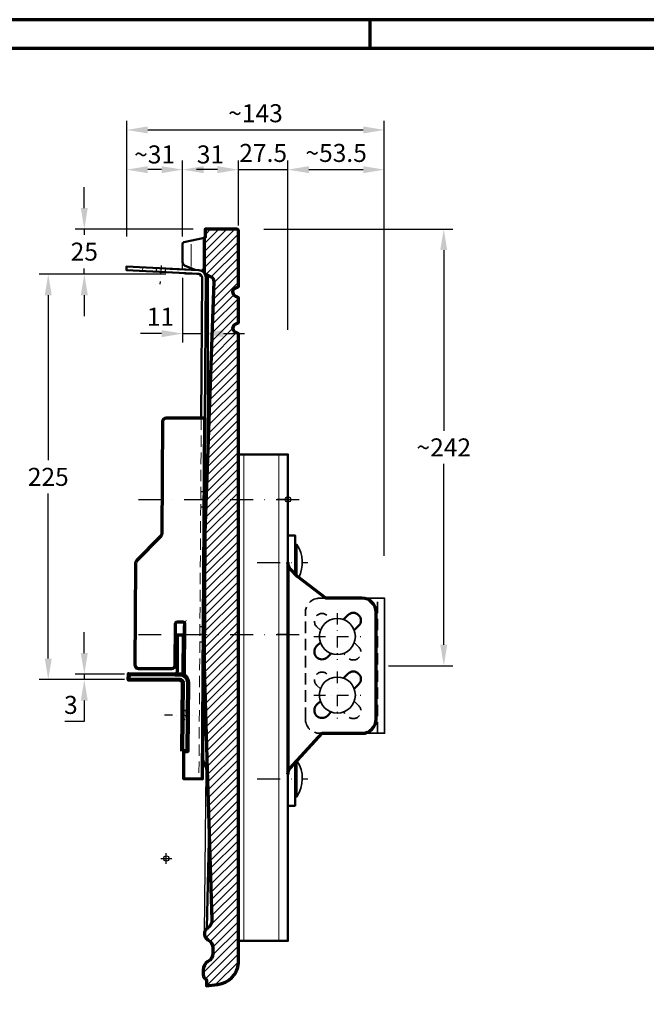
# Model space of a CAD drawing. Units: millimetres. Extents: x -488 to 1375, y -48 to 972.
# Drawn here: x 545 to 893, y 408 to 955 of the extents above; entities that cross this region are included whole.
import ezdxf
from ezdxf.enums import TextEntityAlignment as Align

# ---------------------------------------------------------------- set-up
doc = ezdxf.new("R2010")
doc.units = ezdxf.units.MM
doc.set_wipeout_variables(frame=1)
doc.header["$PDMODE"] = 34
doc.header["$PDSIZE"] = 3
for name, pattern in [('GETRENNT2', [0.625, 0.25, -0.125, 0, -0.125, 0, -0.125]), ('STRICHPUNKT', [25.4, 12.7, -6.35, 0, -6.35]), ('VERDECKT', [9.524999999999999, 6.35, -3.175])]:
    doc.linetypes.add(name, pattern=pattern)
for name, color, linetype in [('_abdecken', 255, 'GETRENNT2'), ('CREATON_Mittellinie', 2, 'STRICHPUNKT'), ('Mittellinie', 2, 'STRICHPUNKT')]:
    doc.layers.add(name, color=color, linetype=linetype)
doc.layers.add('Basispunkt', color=191, linetype='Continuous', plot=False)
doc.layers.add('hilfslinie', color=6, linetype='Continuous', plot=False)
for name, color, linetype, lineweight in [('BEMASSUNG', 160, 'Continuous', 25), ('CREATON_Linie 0.20 (rot)', 10, 'Continuous', 20), ('CREATON_Linie 0.25', 2, 'Continuous', 25), ('CREATON_Linie 0.25 - Funktion', 2, 'Continuous', 35), ('CREATON_Linie 0.35', 3, 'Continuous', 35), ('CREATON_Linie 0.35 - Funktion', 3, 'Continuous', 35), ('CREATON_Linie 0.50', 7, 'Continuous', 50), ('CREATON_Linie 0.50 - Funktion', 7, 'Continuous', 50), ('CREATON_Linie 0.70', 4, 'Continuous', 70), ('CREATON_Linie 0.70 - Funktion', 4, 'Continuous', 70), ('CREATON_Linie 1.00 - Funktion', 31, 'Continuous', 90), ('CREATON_Linie Schrägen', 171, 'Continuous', 20), ('CREATON_PAPIER', 4, 'Continuous', 70), ('CREATON_PAPIER-Dateiname', 251, 'Continuous', 70), ('CREATON_Schraffur 0.25', 1, 'Continuous', 30), ('CREATON_Schraube', 143, 'Continuous', 35)]:
    doc.layers.add(name, color=color, linetype=linetype, lineweight=lineweight)
doc.styles.add('ARIAL', font='arial.ttf')
doc.dimstyles.new('CREATON M1-1', dxfattribs={"dimscale": 3.33333, "dimtxt": 3, "dimasz": 3.5, "dimexe": 1.5, "dimexo": 0.625, "dimgap": 1.25, "dimtad": 1, "dimtih": 1, "dimtoh": 1, "dimdec": 1, "dimdsep": 46, "dimtxsty": 'ARIAL', "dimcen": 2.5, "dimclrd": 256, "dimclre": 256, "dimclrt": 256, "dimadec": 0, "dimazin": 0, "dimtfac": 1, "dimtdec": 1, "dimtmove": 0, "dimatfit": 3, "dimfxl": 1.25, "dimtvp": 1, "dimtolj": 1, "dimtzin": 0, "dimlwd": -1, "dimlwe": -1, "dimarcsym": 0})

# ---------------------------------------------------------------- blocks, each defined once
blk = doc.blocks.new('CREATON_DIN-A3')
blk.add_lwpolyline([(13.00000000000002, 292), (13, 5), (415, 5), (415, 292)], close=True)
at = {"layer": 'CREATON_PAPIER', "color": 2}
blk.add_line((230, 292), (230, 297), dxfattribs=at)
blk.add_lwpolyline([(0, 0), (420, 0), (420, 297), (1.819345455539301e-14, 297)], close=True, dxfattribs=at)
blk = doc.blocks.new('CREATON_DIN-A3 _PRODZ - BDS')
at = {"xscale": 0.9642857142857143, "yscale": 0.9642857142857143, "zscale": 0.9642857142857143}
blk.add_blockref('CREATON_DIN-A3', (0, 0), dxfattribs=at)
at = {"layer": 'CREATON_PAPIER', "color": 7, "style": 'ARIAL'}
for tag, p in [('MAßSTAB', (300.8122207974225, 34.35967567334455)), ('PRODUKT-ZEILE1', (357.0277605399565, 16.85225008114139)), ('DATUM', (300.812220797422, 14.49895844328648)), ('PRODUKT-ZEILE2', (357.0277605399565, 12.50146228869289))]:
    blk.add_attdef(tag, text='', height=2.75, dxfattribs=at).set_placement(p, align=Align.MIDDLE_CENTER)
at = {"layer": 'CREATON_PAPIER-Dateiname', "style": 'ARIAL'}
blk.add_attdef('DATEINAME', (11.95048673936435, 32.53955229369603), '', height=2, rotation=90, dxfattribs=at)
blk = doc.blocks.new('*D37')
at = {"layer": 'BEMASSUNG', "transparency": 16777216}
for p, q in [((580.7064338068593, 850.0849779357927), (580.7064338068593, 861.7516329357927)), ((641.0533241009706, 838.4183229357927), (575.7064388068593, 838.4183229357927)), ((580.7064338068593, 838.4183229357927), (580.7064338068593, 835.1907102072788)), ((580.7064338068593, 813.4183229357909), (580.7064338068593, 816.6459356643048)), ((625.910359318514, 813.4183229357909), (575.7064388068593, 813.4183229357909)), ((580.7064338068593, 801.7516679357909), (580.7064338068593, 790.0850129357909))]:
    blk.add_line(p, q, dxfattribs=at)
for points in [[(578.7619913068593, 850.0849779357927), (582.6508763068593, 850.0849779357927), (580.7064338068593, 838.4183229357927)], [(578.7619913068593, 801.7516679357909), (582.6508763068593, 801.7516679357909), (580.7064338068593, 813.4183229357909)]]:
    blk.add_solid(points, dxfattribs=at)
at = {"layer": 'Defpoints', "color": 0, "transparency": 16777216}
for p in [(643.1366553509706, 838.4183229357927), (580.7064338068593, 813.4183229357909), (627.993690568514, 813.4183229357909)]:
    blk.add_point(p, dxfattribs=at)
at = {"layer": 'BEMASSUNG', "transparency": 16777216, "insert": (580.7064338068594, 825.9183229357915), "char_height": 9.99999, "attachment_point": 5, "style": 'ARIAL'}
blk.add_mtext('\\A1;25', dxfattribs=at)
blk = doc.blocks.new('*D38')
at = {"layer": 'BEMASSUNG', "transparency": 16777216}
for p, q in [((604.2293491863747, 834.2696165020462), (604.2293491863747, 898.4430748996728)), ((747.2148371832122, 657.1763940413294), (747.2148371832122, 898.4430748996728)), ((615.8960041863747, 893.4430798996727), (735.5481821832122, 893.4430798996727))]:
    blk.add_line(p, q, dxfattribs=at)
for points in [[(615.8960041863747, 895.3875223996728), (615.8960041863747, 891.4986373996727), (604.2293491863747, 893.4430798996727)], [(735.5481821832122, 895.3875223996728), (735.5481821832122, 891.4986373996727), (747.2148371832122, 893.4430798996727)]]:
    blk.add_solid(points, dxfattribs=at)
at = {"layer": 'Defpoints', "color": 0, "transparency": 16777216}
for p in [(747.2148371832122, 893.4430798996727), (604.2293491863747, 832.1862852520462), (747.2148371832122, 655.0930627913294)]:
    blk.add_point(p, dxfattribs=at)
at = {"layer": 'BEMASSUNG', "transparency": 16777216, "insert": (675.7220931847935, 902.7188778089496), "char_height": 9.99999, "attachment_point": 5, "style": 'ARIAL'}
blk.add_mtext('\\A1;~143', dxfattribs=at)
blk = doc.blocks.new('*D39')
at = {"layer": 'BEMASSUNG', "transparency": 16777216}
for p, q in [((693.7311898316759, 782.585055369953), (693.7311898316759, 876.4183179357923)), ((747.2148371832122, 657.1763940413294), (747.2148371832122, 876.4183179357923)), ((705.3978448316759, 871.4183229357923), (735.5481821832122, 871.4183229357923))]:
    blk.add_line(p, q, dxfattribs=at)
for points in [[(705.3978448316759, 873.3627654357923), (705.3978448316759, 869.4738804357922), (693.7311898316759, 871.4183229357923)], [(735.5481821832122, 873.3627654357923), (735.5481821832122, 869.4738804357922), (747.2148371832122, 871.4183229357923)]]:
    blk.add_solid(points, dxfattribs=at)
at = {"layer": 'Defpoints', "color": 0, "transparency": 16777216}
for p in [(747.2148371832122, 871.4183229357923), (693.7311898316759, 780.501724119953), (747.2148371832122, 655.0930627913294)]:
    blk.add_point(p, dxfattribs=at)
at = {"layer": 'BEMASSUNG', "transparency": 16777216, "insert": (720.4730135074441, 880.6941208450692), "char_height": 9.99999, "attachment_point": 5, "style": 'ARIAL'}
blk.add_mtext('\\A1;~53.5', dxfattribs=at)
blk = doc.blocks.new('*D40')
at = {"layer": 'BEMASSUNG', "transparency": 16777216}
for p, q in [((635.2293491863747, 838.211257832255), (635.2293491863747, 876.4183179357923)), ((666.2293491863747, 840.5016541857923), (666.2293491863747, 876.4183179357923)), ((654.5626941863748, 871.4183229357923), (646.8960041863747, 871.4183229357923))]:
    blk.add_line(p, q, dxfattribs=at)
for points in [[(646.8960041863747, 873.3627654357923), (646.8960041863747, 869.4738804357922), (635.2293491863747, 871.4183229357923)], [(654.5626941863748, 873.3627654357923), (654.5626941863748, 869.4738804357922), (666.2293491863747, 871.4183229357923)]]:
    blk.add_solid(points, dxfattribs=at)
at = {"layer": 'Defpoints', "color": 0, "transparency": 16777216}
for p in [(635.2293491863747, 871.4183229357923), (635.2293491863747, 836.127926582255), (666.2293491863747, 838.4183229357923)]:
    blk.add_point(p, dxfattribs=at)
at = {"layer": 'BEMASSUNG', "transparency": 16777216, "insert": (650.7293491863747, 879.8607883450692), "char_height": 9.99999, "attachment_point": 5, "style": 'ARIAL'}
blk.add_mtext('\\A1;31', dxfattribs=at)
blk = doc.blocks.new('*D41')
at = {"layer": 'BEMASSUNG', "transparency": 16777216}
for p, q in [((604.2293491863747, 834.2696165020462), (604.2293491863747, 876.4183179357923)), ((635.2293491863747, 834.2696165020462), (635.2293491863747, 876.4183179357923)), ((623.5626941863748, 871.4183229357923), (615.8960041863747, 871.4183229357923))]:
    blk.add_line(p, q, dxfattribs=at)
for points in [[(615.8960041863747, 873.3627654357923), (615.8960041863747, 869.4738804357922), (604.2293491863747, 871.4183229357923)], [(623.5626941863748, 873.3627654357923), (623.5626941863748, 869.4738804357922), (635.2293491863747, 871.4183229357923)]]:
    blk.add_solid(points, dxfattribs=at)
at = {"layer": 'Defpoints', "color": 0, "transparency": 16777216}
for p in [(604.2293491863747, 871.4183229357923), (604.2293491863747, 832.1862852520462), (635.2293491863747, 832.1862852520462)]:
    blk.add_point(p, dxfattribs=at)
at = {"layer": 'BEMASSUNG', "transparency": 16777216, "insert": (619.7293491863747, 879.8607883450692), "char_height": 9.99999, "attachment_point": 5, "style": 'ARIAL'}
blk.add_mtext('\\A1;~31', dxfattribs=at)
blk = doc.blocks.new('*D25')
at = {"layer": 'BEMASSUNG', "transparency": 16777216}
for p, q in [((680.2731912454286, 838.4183229357927), (785.2148321832145, 838.4183229357928)), ((780.2148371832145, 826.7516679357929), (780.2148371832146, 726.4430657805894)), ((780.2148371832146, 607.7602209719074), (780.2148371832146, 708.0688231271106)), ((749.4870381354363, 596.0935659719073), (785.2148321832146, 596.0935659719074))]:
    blk.add_line(p, q, dxfattribs=at)
for points in [[(778.2703946832145, 826.7516679357929), (782.1592796832145, 826.7516679357929), (780.2148371832145, 838.4183229357928)], [(778.2703946832146, 607.7602209719074), (782.1592796832147, 607.7602209719074), (780.2148371832146, 596.0935659719074)]]:
    blk.add_solid(points, dxfattribs=at)
at = {"layer": 'Defpoints', "color": 0, "transparency": 16777216}
for p in [(678.1898599954286, 838.4183229357927), (780.2148371832145, 838.4183229357928), (747.4037068854362, 596.0935659719073)]:
    blk.add_point(p, dxfattribs=at)
at = {"layer": 'BEMASSUNG', "transparency": 16777216, "insert": (780.2148371832145, 717.2559444538497), "char_height": 9.99999, "attachment_point": 5, "style": 'ARIAL'}
blk.add_mtext('\\A1;~242', dxfattribs=at)
blk = doc.blocks.new('*D22')
at = {"layer": 'BEMASSUNG', "transparency": 16777216}
for p, q in [((625.910359318514, 813.4183229357909), (555.7064388068638, 813.4183229357909)), ((560.7064338068639, 801.7516679357909), (560.706433806864, 710.1907102072777)), ((560.706433806864, 600.0849779357907), (560.706433806864, 691.6459356643037)), ((603.0748383012134, 588.4183229357907), (555.706438806864, 588.4183229357907))]:
    blk.add_line(p, q, dxfattribs=at)
for points in [[(558.7619913068638, 801.7516679357909), (562.6508763068639, 801.7516679357909), (560.7064338068639, 813.4183229357909)], [(558.7619913068639, 600.0849779357907), (562.650876306864, 600.0849779357907), (560.706433806864, 588.4183229357907)]]:
    blk.add_solid(points, dxfattribs=at)
at = {"layer": 'Defpoints', "color": 0, "transparency": 16777216}
for p in [(627.993690568514, 813.4183229357909), (560.706433806864, 588.4183229357907), (605.1581695512134, 588.4183229357907)]:
    blk.add_point(p, dxfattribs=at)
at = {"layer": 'BEMASSUNG', "transparency": 16777216, "insert": (560.706433806864, 700.9183229357905), "char_height": 9.99999, "attachment_point": 5, "style": 'ARIAL'}
blk.add_mtext('\\A1;225', dxfattribs=at)
blk = doc.blocks.new('*D23')
at = {"layer": 'BEMASSUNG', "transparency": 16777216}
for p, q in [((635.2293489369448, 811.338558328065), (635.2293489369448, 775.421894578065)), ((623.5626939369448, 780.421889578065), (611.8960389369448, 780.421889578065)), ((635.2293489369448, 780.421889578065), (646.2293491863749, 780.421889578065)), ((657.8960041863749, 780.421889578065), (669.5626591863748, 780.421889578065))]:
    blk.add_line(p, q, dxfattribs=at)
for points in [[(623.5626939369448, 782.366332078065), (623.5626939369448, 778.477447078065), (635.2293489369448, 780.421889578065)], [(657.8960041863749, 782.366332078065), (657.8960041863749, 778.477447078065), (646.2293491863749, 780.421889578065)]]:
    blk.add_solid(points, dxfattribs=at)
at = {"layer": 'Defpoints', "color": 0, "transparency": 16777216}
for p in [(635.2293489369448, 813.421889578065), (646.2293491863749, 813.4183229357923), (646.2293491863749, 780.421889578065)]:
    blk.add_point(p, dxfattribs=at)
at = {"layer": 'BEMASSUNG', "transparency": 16777216, "insert": (622.9792115484139, 789.7989844891572), "char_height": 9.99999, "attachment_point": 5, "style": 'ARIAL'}
blk.add_mtext('\\A1;11', dxfattribs=at)
blk = doc.blocks.new('*D79')
at = {"layer": 'BEMASSUNG', "transparency": 16777216}
for p, q in [((666.2293491814842, 840.5017241199531), (666.2293491814842, 876.4183878699531)), ((693.7311898316759, 782.585055369953), (693.7311898316759, 876.4183878699531)), ((654.5626941814842, 871.4183928699531), (642.8960391814842, 871.4183928699531)), ((666.2293491814842, 871.4183928699531), (693.7311898316759, 871.4183928699531)), ((705.3978448316759, 871.4183928699531), (717.0644998316759, 871.4183928699531))]:
    blk.add_line(p, q, dxfattribs=at)
for points in [[(654.5626941814842, 873.3628353699531), (654.5626941814842, 869.4739503699531), (666.2293491814842, 871.4183928699531)], [(705.3978448316759, 873.3628353699531), (705.3978448316759, 869.4739503699531), (693.7311898316759, 871.4183928699531)]]:
    blk.add_solid(points, dxfattribs=at)
at = {"layer": 'Defpoints', "color": 0, "transparency": 16777216}
for p in [(693.7311898316759, 871.4183928699531), (666.2293491814842, 838.4183928699531), (693.7311898316759, 780.501724119953)]:
    blk.add_point(p, dxfattribs=at)
at = {"layer": 'BEMASSUNG', "transparency": 16777216, "insert": (679.98026950658, 880.6907801414401), "char_height": 9.99999, "attachment_point": 5, "style": 'ARIAL'}
blk.add_mtext('\\A1;27.5', dxfattribs=at)
blk = doc.blocks.new('*D82')
at = {"layer": 'BEMASSUNG', "transparency": 16777216}
for p, q in [((580.7064338068637, 603.0849779357907), (580.7064338068637, 614.7516329357907)), ((603.0748383012132, 591.4183229357907), (575.7064388068637, 591.4183229357907)), ((580.7064338068637, 591.4183229357907), (580.7064338068637, 588.4183229357907)), ((603.0748383012132, 588.4183229357907), (575.7064388068637, 588.4183229357907)), ((580.7064338068637, 576.7516679357907), (580.7064338068637, 565.0850129357907)), ((580.7064338068637, 565.0850129357907), (569.9913467502471, 565.0850129357907))]:
    blk.add_line(p, q, dxfattribs=at)
for points in [[(578.7619913068637, 603.0849779357907), (582.6508763068638, 603.0849779357907), (580.7064338068637, 591.4183229357907)], [(578.7619913068637, 576.7516679357907), (582.6508763068638, 576.7516679357907), (580.7064338068637, 588.4183229357907)]]:
    blk.add_solid(points, dxfattribs=at)
at = {"layer": 'Defpoints', "color": 0, "transparency": 16777216}
for p in [(605.1581695512132, 591.4183229357907), (580.7064338068637, 588.4183229357907), (605.1581695512132, 588.4183229357907)]:
    blk.add_point(p, dxfattribs=at)
at = {"layer": 'BEMASSUNG', "transparency": 16777216, "insert": (573.2655590285555, 574.3608108450674), "char_height": 9.99999, "attachment_point": 5, "style": 'ARIAL'}
blk.add_mtext('\\A1;3', dxfattribs=at)
blk = doc.blocks.new('*U20')
at = {"layer": 'CREATON_Schraffur 0.25'}
h = blk.add_hatch(dxfattribs=at)
h.set_pattern_fill('ANSI31', color=256)
h.set_pattern_definition([(45, (1, 0), (-2.245064030267288, 2.245064030267288), [])])
edge = h.paths.add_edge_path()
edge.add_arc((19.50029746595692, -33.24333092150432), 0.5000000000000568, 8.142219984545677e-12, 84.76921756920594)
edge.add_arc((19.8012712109165, -29.95575591459026), 2.801323162194312, 180.9049669103427, 264.76921756920734, ccw=False)
edge.add_arc((19.80127121091634, -30.04424408541039), 2.801323162194156, 95.23078243078959, 179.0950330896532, ccw=False)
edge.add_arc((19.50029746595699, -26.75666907849654), 0.4999999999999833, 275.2307824307862, 359.9999999999992)
edge.add_line((20.00029746595697, -26.75666907849654), (20.00029746595697, -13.24333092150403))
edge.add_arc((19.50029746595693, -13.24333092150409), 0.5000000000000462, 7.327997986091267e-12, 84.76921756920707)
edge.add_arc((19.80156033285564, -9.955168259543814), 2.801934738343744, 181.2547592122591, 264.7644255755316, ccw=False)
edge.add_line((17.00029746595697, -10.01652482783163), (17.00029746595697, -9.983475172168369))
edge.add_arc((19.74240536968502, -9.989650326267515), 2.742114856860663, 94.10984356631701, 179.8709716458852, ccw=False)
edge.add_arc((19.50029746595698, -6.756669078496301), 0.4999999999999922, 275.2307824307874, 359.9999999999983)
edge.add_line((20.00029746595697, -6.756669078496316), (20.00006992927178, 24.00006993416194))
edge.add_arc((19.00006993171717, 23.99999999999955), 1.000000000000004, 0.004006932352198337, 90)
edge.add_line((19.00006993171717, 24.99999999999955), (1.5, 24.99999999999955))
edge.add_line((1.500000000000002, 24.99999999999955), (1.500000000000002, 20.41920729292633))
edge.add_arc((1.300000000000002, 20.41920729292634), 0.2, 272.37990621487444, 359.99999999999795, ccw=False)
edge.add_line((1.308305051215486, 20.21937980201403), (1.191694948784518, 20.21453335737067))
edge.add_arc((1.199999999999973, 20.01470586645839), 0.1999999999999723, 92.37990621486641, 180.0000000000051)
edge.add_line((1.000000000000002, 20.01470586645837), (1.000000000000002, 0.6473028722776917))
edge.add_arc((1.499999999999698, 0.6473028722782088), 0.4999999999996962, 180.0000000000592, 244.9894405538117)
edge.add_line((1.288607357768685, 0.1941879301164136), (4.799598264089697, -1.443801850130512))
edge.add_arc((3.319151626508325, -4.053069516214983), 2.999999999999982, -2.0557004945159747, 60.430284576116776, ccw=False)
edge.add_line((6.317220907438811, -4.160682650826175), (1.393973434703527, -143.5365795967932))
edge.add_line((1.393973434703527, -143.5365795967932), (1.000000000000115, -217.4999999999982))
edge.add_line((1.000000000000115, -217.4999999999982), (2.72035358547271, -275.0000000000006))
edge.add_line((2.72035358547271, -275.0000000000006), (5.320966409717473, -358.479035664592))
edge.add_arc((-0.09162133492474123, -358.5181361826538), 5.412728973813837, -53.50129830840751, 0.4138973440909126, ccw=False)
edge.add_arc((5.357833786503631, -366.72679452861), 4.455685823089537, 120.0311310182965, 150.0155655091501)
edge.add_arc((5.222375462359853, -366.1440386796962), 4.070647904653631, 156.1792633735399, 199.4574667658088)
edge.add_arc((5.688840809883549, -365.3652878811141), 4.804880323906416, 206.3772810902314, 237.7413359099705)
edge.add_arc((0.7388781519301819, -373.8984923331513), 5.06663092412828, -6.821210263296962e-13, 61.913447517335385, ccw=False)
edge.add_line((5.805509076058458, -373.8984923331514), (5.805509076058458, -377.0084306242856))
edge.add_arc((0.7445400113698373, -377.0118739244019), 5.060970236036852, -61.93119463030018, 0.03898196793920761, ccw=False)
edge.add_arc((6.028164818517224, -386.191049557605), 5.53533493155085, 121.6223786192176, 181.1646630695882)
edge.add_line((0.4939734347036635, -386.3035596983514), (0.4939734347034361, -388.9258394897233))
edge.add_arc((3.062109809562462, -388.8818588026859), 2.568512943457038, 180.9811244706813, 240.0809408748752)
edge.add_arc((1.036361594424637, -392.0707140669706), 1.217032770013509, 5.492219430578984, 52.27697275906269, ccw=False)
edge.add_line((2.247807216132403, -391.9542311543532), (2.247807216132403, -395.0247569638823))
edge.add_line((2.247807216132403, -395.0247569638823), (8.46659244928833, -394.1459443408204))
edge.add_arc((7.24930657794765, -381.4234206926519), 12.78062568385334, 275.4653995047504, 356.0779228132387)
edge.add_line((20, -382.2976118202682), (20.00029746595697, -33.24333092150425))
blk.add_lwpolyline([(20.00029746595697, -33.24333092150425, 0.3877199249471176), (19.54588127132416, -32.74541314045177), (19.54588127132416, -32.74541314045177, -0.383184592161765), (17.00029746595697, -30.00000000000023), (17.00029746595697, -30.00000000000023, -0.3831845921617592), (19.54588127132416, -27.25458685954902), (19.54588127132416, -27.25458685954902, 0.3877199249471945), (20.00029746595697, -26.75666907849654), (20.00029746595697, -13.24333092150403, 0.3877199249471288), (19.54588127132416, -12.74541314045155), (19.54588127132416, -12.74541314045155, -0.3814113051509063), (17.00029746595697, -10.01652482783163), (17.00029746595697, -9.983475172168369, -0.3927069687782108), (19.54588127132416, -7.254586859548795), (19.54588127132416, -7.254586859548795, 0.3877199249471855), (20.00029746595697, -6.756669078496316), (20.00006992927178, 24.00006993416194, 0.4141930792794842), (19.00006993171717, 24.99999999999955), (1.500000000000002, 24.99999999999955), (1.500000000000002, 20.41920729292633, -0.4020992703326884), (1.308305051215486, 20.21937980201403), (1.191694948784518, 20.21453335737067, 0.4020992703327698), (1.000000000000002, 20.01470586645837), (1.000000000000002, 0.6473028722776917, 0.2914234316603585), (1.288607357768685, 0.1941879301164136), (4.799598264089697, -1.443801850130512, -0.2796094871789958), (6.317220907438811, -4.160682650826175), (1.393973434703527, -143.5365795967932), (1.000000000000115, -217.4999999999982), (2.72035358547271, -275.0000000000006), (5.320966409717473, -358.479035664592, -0.239687437406546), (3.127894602438007, -362.8692684574797, 0.1315834036897446), (1.498491578116615, -364.5000000000009, 0.1911138689761458), (1.38420620326008, -367.500000000001, 0.1377122884301045), (3.12427246297, -369.4285210913879, -0.2769178850385754), (5.805509076058458, -373.8984923331514), (5.805509076058458, -377.0084306242856, -0.2771844118881472), (3.125886122007502, -381.4775889210628, 0.2658097839227626), (0.4939734347036635, -386.3035596983514), (0.4939734347034361, -388.9258394897233, 0.2637438020865507), (1.780996990673772, -391.1080682910282, -0.2070206661694514), (2.247807216132403, -391.9542311543532), (2.247807216132403, -395.0247569638823), (8.46659244928833, -394.1459443408204), (8.46659244928833, -394.1459443408204, 0.3669998815357078), (20, -382.2976118202682)], format="xyb", close=True)
at = {"layer": 'Basispunkt'}
for p in [(0, 0), (-19.99999999999994, -324.3070465981268)]:
    blk.add_point(p, dxfattribs=at)
at = {"layer": 'CREATON_Linie 0.20 (rot)'}
blk.add_line((-6.156592116234831, 4.198201515253004), (-6.156592116234831, 16.59443702292219), dxfattribs=at)
at = {"layer": 'CREATON_Linie 0.25'}
for points in [[(-2.220446049250313e-16, -5.186961971048731e-13), (-9.372297736939801, -5.164757510556228e-13, -0.3600241244897142), (-11, 1.964675503881547), (-11, 6.641876825350892)], [(1.154678087224172, -365.9890792399227), (2.054678087224262, -275.5516398466211, 0.1997117892253966), (0.5793217138367497, -272.0052491031497), (-9.319714901290011, -261.1730473745494, -0.1997117892253948), (-10.49999999999988, -258.3359347797722), (-10.49999999999966, -195.7206577931115, -0.3078517198547901), (-7.969622929969203, -192.0004147306614), (-0.7406481505503264, -188.7496889520048, 0.3046342369770766), (1.168003232130674, -185.9595645477286)]]:
    blk.add_lwpolyline(points, format="xyb", dxfattribs=at)
at = {"layer": 'CREATON_Linie 0.35'}
for points in [[(1.395286428068518, -47.26845618528536), (0.4101241819637378, -45.35234796305622, -0.09821089148387911), (4.545253062815391e-13, -43.77876738119221), (0, 0, 0.2733422469224495), (-0.7404997228597815, 1.038978425647477)], [(1.395286428068518, -143.5000000000003), (1.395286428068518, -38.89039629440185, -0.03177237538219284), (1.97934826888684, -28.43978020325289), (2.992575897212989, -19.83044556472987)], [(1.000000000000115, -217.4999999999982), (0.7224346140109235, -269.609313788478, 0.0967585040940768), (0.8654528601938425, -270.3627481868036), (2.72035358547271, -275.0000000000006)]]:
    blk.add_lwpolyline(points, format="xyb", dxfattribs=at)
at = {"layer": 'CREATON_Linie 0.50'}
blk.add_line((3.69908971483032, -306.4171903972662), (2.558889213651016, -362.7888925569289), dxfattribs=at)
for points in [[(1.288607357768685, 0.1941879301164136), (-9.845570596303334, 4.829747975689884, -0.2913785543077193), (-11, 6.641876825350892), (-11, 16.68463106625404, -0.3560125308644673), (-10.20132638581924, 17.66415528054017), (1.113739538919164, 20.19514736072756)], [(2.992575897212989, -99.00000000000034), (2.997539576127226, -1.246550619910295, 0.2248173112646337), (2.628115674512289, -0.4307356290507869)]]:
    blk.add_lwpolyline(points, format="xyb", dxfattribs=at)
blk.add_arc((1.303140628241296, -362.7816783581439), 1.255769307804034, 330.7217418694814, 359.6708428737468, dxfattribs=at)
at = {"layer": 'CREATON_Linie Schrägen'}
blk.add_line((1.671127920866072, -273.6311214443482), (2.72035358547271, -275.0000000000006), dxfattribs=at)
blk = doc.blocks.new('CREATON_DS-KAP_Befestigungslasche Solar - SA')
at = {"layer": 'CREATON_Linie 0.20 (rot)'}
blk.add_line((1.566204401264032, -33.14860972593056), (3.563463470773287, -33.04393781344468), dxfattribs=at)
at = {"layer": 'CREATON_Linie 0.25', "linetype": 'VERDECKT', "ltscale": 0.2}
blk.add_line((3.214724551158953, -25.552486302203), (1.217465481649243, -25.65715821468891), dxfattribs=at)
blk.add_wipeout([(0.9847063548608901, -20.655649542753224), (2.9819116124256198, -20.550980450431894), (2.1167402931226036, -1.964558923287541), (0.8978104668822766, 0.7732022912570073), (-1.88082301495362, 1.895843089902428), (-280, 1.895843089902428), (-280, -0.10415691009751527), (-1.3808230149536485, -0.10415691009751527), (0.00849372596414355, -0.6654773094203392), (0.11795863908423598, -2.0343579166925565)]).dxf.layer = '_abdecken'
blk.add_line((2.981911612425621, -20.55098045043199), (0.9846525429163657, -20.6556523629179), dxfattribs=at)
at = {"layer": 'CREATON_Linie 0.50 - Funktion'}
blk.add_lwpolyline([(-80, 1.895843089902304), (-1.880823014953648, 1.895843089902307, -0.4040262258351606), (2.116740293122576, -1.964558923287662), (3.981932084274605, -42.03435791669271), (1.98467301476535, -42.13902982917859), (0.1179586390842369, -2.034357916692649, 0.4040262258350977), (-1.880823014953648, -0.1041569100976929), (-80, -0.1041569100976965)], format="xyb", dxfattribs=at)
at = {"layer": 'hilfslinie', "linetype": 'VERDECKT', "ltscale": 0.1}
for p, q in [((-129.2680679157254, 1.895843089902307), (-129.2680679157254, -0.1041569100976929)), ((-120.7680679157254, 1.895843089902307), (-120.7680679157254, -0.1041569100976929))]:
    blk.add_line(p, q, dxfattribs=at)
at = {"layer": 'hilfslinie'}
blk.add_line((-125.0180679157254, 1.895843089902307), (-125.0180679157254, -0.1041569100976787), dxfattribs=at)
at = {"layer": 'Mittellinie', "ltscale": 0.35}
blk.add_line((4.699316153408973, -22.97068683677578), (-5.747883418289574, -23.51820136605529), dxfattribs=at)
blk.add_wipeout([(-280, -0.10415691009771422), (-280, -8.604156910097686), (-194.01806791572537, -8.604156910097686), (-182.21646065088703, -0.10415691009771422)]).dxf.layer = '_abdecken'
blk.add_lwpolyline([(-193.0180679157254, -12.60415691009769), (-193.0180679157254, -9.604156910097693, 0.414213562373095), (-194.0180679157254, -8.604156910097693), (-280, -8.604156910097691), (-280, 1.895843089902307), (-80, 1.895843089902304), (-80, -19.60415691009771, -0.414213562373095), (-82, -21.60415691009771), (-143.87547685316, -21.6041569100977, 0.1945115304391448), (-145.9605431437024, -22.44719178195037), (-159.2163330640072, -35.26112203824504, -0.1945115304391416), (-161.3013993545497, -36.10415691009771), (-217.0180679157254, -36.10415691009771, -0.414213562373095), (-219.0180679157254, -34.10415691009771), (-219.0180679157254, -15.60415691009769, -0.414213562373095), (-217.0180679157254, -13.60415691009769), (-194.0180679157254, -13.60415691009769, 0.414213562373095)], format="xyb", close=True)
at = {"layer": 'CREATON_Linie Schrägen', "linetype": 'VERDECKT'}
blk.add_line((-80, -0.1041569100976965), (-280, -0.1041569100976929), dxfattribs=at)
at = {"layer": 'hilfslinie', "linetype": 'VERDECKT', "ltscale": 0.1}
for p, q in [((-204.2680679157254, 1.895843089902307), (-204.2680679157254, -0.1041569100976929)), ((-195.7680679157254, 1.895843089902307), (-195.7680679157254, -0.1041569100976929))]:
    blk.add_line(p, q, dxfattribs=at)
at = {"layer": 'hilfslinie'}
blk.add_line((-200.0180679157254, 1.895843089902307), (-200.0180679157259, -0.1041569100976787), dxfattribs=at)
blk = doc.blocks.new('CREATON_DS-KAP_Sicherungsbügel Solar - SA')
blk.add_wipeout([(-11.25, 0), (-11.25, -3), (-14.25, -3), (-15.310660171779823, -3.4393398282201773), (-15.75, -4.5), (-15.75, -42.5), (-18.75, -42.5), (-18.75, -4.5), (-18.163989505057383, -2.2794851600809665), (-17.431980515339465, -1.3180194846605389), (-15.641978803917453, -0.22070157508914434), (-14.25, 0)]).dxf.layer = '_abdecken'
at = {"layer": 'CREATON_Linie 0.25 - Funktion', "linetype": 'VERDECKT', "ltscale": 0.25}
blk.add_line((-17.75, -20.00000000000001), (-17.75, -25.00000000000001), dxfattribs=at)
at = {"layer": 'CREATON_Linie 0.25 - Funktion', "linetype": 'VERDECKT', "ltscale": 0.2}
blk.add_lwpolyline([(-15.75, -25.00000000000001), (-17.75, -25.00000000000001), (-18.75, -26.00000000000001), (-18.75, -19.00000000000001), (-17.75, -20.00000000000001), (-15.75, -20.00000000000001)], close=True, dxfattribs=at)
at = {"layer": 'CREATON_Linie 0.70 - Funktion'}
blk.add_lwpolyline([(-11.25, 0, -0.414213562373107), (-12.75, 1.5), (-12.74999999999909, 22), (-15.74999999999818, 22), (-15.75000000000091, 1.500000000000909, 0.09463627850882424), (-15.43328157298129, -0.1583592135457366)], format="xyb", dxfattribs=at)
at = {"layer": 'CREATON_Linie 1.00 - Funktion'}
blk.add_lwpolyline([(-15.75, -42.5), (-18.75, -42.5), (-18.75, -4.5, -0.4142135623730953), (-14.25, 0), (14.25, 0), (14.25, -3), (-14.25, -3, 0.4142135623730953), (-15.75, -4.5)], format="xyb", close=True, dxfattribs=at)
at = {"layer": 'CREATON_Mittellinie', "ltscale": 0.35}
blk.add_line((-5.75, -22.50000000000001), (-23.75, -22.50000000000001), dxfattribs=at)
blk = doc.blocks.new('*U88')
at = {"layer": 'Basispunkt'}
blk.add_point((0, 0), dxfattribs=at)
at = {"layer": 'CREATON_Linie 0.20 (rot)'}
for p, q in [((-24.5, -245), (-24.50000000000227, 25)), ((-5, -245), (-5.000000000002274, 25))]:
    blk.add_line(p, q, dxfattribs=at)
at = {"layer": 'CREATON_Linie 0.20 (rot)', "color": 8, "linetype": 'VERDECKT'}
blk.add_lwpolyline([(-27.5, -245), (-27.5, 25)], dxfattribs=at)
at = {"layer": 'CREATON_Linie 0.25 - Funktion', "linetype": 'VERDECKT'}
blk.add_lwpolyline([(19, -129.8), (17.67427767000046, -129.8, -0.414213562373095), (9.674277670000457, -121.8), (9.674277670000457, -62.8, -0.414213562373095), (17.67427767000046, -54.8), (21, -54.8)], format="xyb", dxfattribs=at)
blk.add_lwpolyline([(49.67427767000046, -129.8), (49.67427767000046, -54.8)], dxfattribs=at)
at = {"layer": 'CREATON_Linie 0.25 - Funktion', "linetype": 'VERDECKT', "flags": 128}
for points in [[(18.0049343254209, -72.64106429550617), (15.91907384995763, -70.55520382004289, -0.9999999999999999), (21.92948149004328, -64.54479617995723), (24.01534196550656, -66.63065665542051)], [(36.81670907999866, -79.43202376991262), (39.25359762911369, -81.86891231902764, -0.9999999999999999), (33.24318998902803, -87.8793199591133), (30.80630143991299, -85.44243140999826)], [(18.00493432542089, -105.1679762300874), (15.92068004088677, -103.0837219455533, -0.9999999999999999), (21.93108768097242, -97.07331430546759), (24.01534196550656, -99.15756859000173)], [(36.81670907999865, -111.9589357044938), (39.25520382004283, -114.397430444538, -0.9999999999999999), (33.24479617995717, -120.4078380846237), (30.80630143991299, -117.9693433445795)]]:
    blk.add_lwpolyline(points, format="xyb", dxfattribs=at)
at = {"layer": 'CREATON_Linie 0.35 - Funktion'}
for points in [[(41.00000000000001, -54.8), (53.67427767000046, -54.8), (53.67427767000046, -129.8), (53.67427767000046, -129.8), (41.00000000000001, -129.8)], [(53.67427767000046, -54.8), (53.67427767000046, -54.8)]]:
    blk.add_lwpolyline(points, dxfattribs=at)
at = {"layer": 'CREATON_Linie 0.50 - Funktion'}
blk.add_lwpolyline([(-27.5, 25), (-27.5, -245), (0, -245), (0, 25)], close=True, dxfattribs=at)
for points in [[(5.307572530359369, -42.81305562848882, -0.1871333419722651), (4, -39.44170880838216), (4, -20), (0, -20), (0, -35.06075642742979)], [(36.81670907999866, -72.64106429550615), (39.25520382004283, -70.20256955546199, 0.9999999999999999), (33.24479617995717, -64.19216191537633), (30.80630143991299, -66.63065665542051)], [(18.0049343254209, -79.43202376991262), (15.92068004088677, -81.51627805444674, 0.9999999999999999), (21.93108768097242, -87.5266856945324), (24.01534196550656, -85.44243140999826)], [(36.81670907999865, -105.1679762300874), (39.25359762911369, -102.7310876809724, 0.9999999999999999), (33.24318998902803, -96.72068004088669), (30.80630143991299, -99.15756859000173)], [(18.00493432542089, -111.9589357044938), (15.91907384995763, -114.0447961799571, 0.9999999999999999), (21.92948149004328, -120.0552038200428), (24.01534196550656, -117.9693433445795)], [(0, -152.4799238394922), (0, -170), (4, -170), (4, -148.0922629420738, -0.1650312149851572), (5.032410263931054, -145.0495286969843, -0.1650312149851572)]]:
    blk.add_lwpolyline(points, format="xyb", dxfattribs=at)
at = {"layer": 'CREATON_Linie 0.70 - Funktion'}
blk.add_lwpolyline([(0, -152.4799238394922, -0.1877845219939738), (1.316067515149113, -149.0992964647199), (5.032410263931054, -145.0495286969843, -0.02206937042592143), (5.316067515149102, -144.7116355673014), (19, -129.8), (41.00000000000001, -129.8, 0.4142135623730951), (49.00000000000001, -121.8), (49.00000000000001, -62.8, 0.4142135623730951), (41.00000000000001, -54.8), (21, -54.8), (5.30757253035937, -42.81305562848882), (1.307572530359376, -38.43210324753646, -0.1871333419722657), (0, -35.06075642742979)], format="xyb", close=True, dxfattribs=at)
at = {"layer": 'CREATON_Mittellinie'}
for p, q in [((-83, 0), (10.48994481142836, 0)), ((-17, -35.02367585387628), (10.9899448114279, -35.02367585387628)), ((-83, -75), (10.48994481142836, -75)), ((-17, -155.0000000000001), (10.9899448114279, -155.0000000000001))]:
    blk.add_line(p, q, dxfattribs=at)
at = {"layer": 'CREATON_Mittellinie', "ltscale": 0.5}
for p, q in [((27.41082170270978, -63.03654403270939), (27.41082170270978, -89.03654403270939)), ((14.41082170270978, -76.03654403270939), (40.41082170270978, -76.03654403270939)), ((27.41082170270977, -95.56345596729061), (27.41082170270977, -121.5634559672906)), ((14.41082170270977, -108.5634559672906), (40.41082170270978, -108.5634559672906))]:
    blk.add_line(p, q, dxfattribs=at)
at = {"layer": 'CREATON_Schraube', "ltscale": 0.5}
blk.add_line((3.999999999999999, -165.0000000000001), (4.000000000000003, -148.0922629420738), dxfattribs=at)
blk.add_lwpolyline([(4, -39.44170880838216), (4.000000000000002, -25.02367585387628), (5.000000000000002, -25.02367585387628), (4.999999999999998, -42.44170880838216)], dxfattribs=at)
for points in [[(4.999999999999998, -42.44170880838216), (5.000000000000002, -25.02367585387628, -0.2699246149149776), (5.985608306490789, -43.33098551193775, -0.2699246149149776)], [(5.032410263931068, -145.0495286969843, -0.298109813550597), (4.999999999999998, -165.0000000000001), (5.000000000000004, -145.0922629420738), (4.999999999999998, -165.0000000000001), (3.999999999999999, -165.0000000000001), (4, -148.0922629420738)]]:
    blk.add_lwpolyline(points, format="xyb", dxfattribs=at)
at = {"layer": 'CREATON_Schraube', "color": 7}
for centre in [(27.41082170270978, -76.03654403270939), (27.41082170270978, -108.5634559672906)]:
    blk.add_circle(centre, 10, dxfattribs=at)
at = {"layer": 'hilfslinie'}
for p, q in [((0, 0), (-6, 0)), ((0, -75), (-6, -75))]:
    blk.add_line(p, q, dxfattribs=at)
blk = doc.blocks.new('CREATON_DS-KAP__GrE - Solar - Schnitt B-B')
at = {"layer": 'CREATON_Linie 0.70'}
blk.add_blockref('*U20', (0, 0), dxfattribs=at)
at = {"layer": 'CREATON_Linie 0.70 - Funktion', "xscale": -1, "rotation": 269.6332}
blk.add_blockref('CREATON_DS-KAP_Befestigungslasche Solar - SA', (0, -9.094947017729282e-13), dxfattribs=at)
at = {"layer": 'CREATON_Linie 1.00 - Funktion', "xscale": -1, "rotation": 359.6332}
blk.add_blockref('CREATON_DS-KAP_Sicherungsbügel Solar - SA', (-26.6259904005268, -222.0912874671932), dxfattribs=at)
at = {"layer": '_abdecken'}
blk.add_blockref('*U88', (47.50008002906065, -125.024756963885), dxfattribs=at)

msp = doc.modelspace()

# ---------------------------------------------------------------- block references
at = {"layer": 'CREATON_PAPIER', "xscale": 3.333333333333333, "yscale": 3.333333333333333, "zscale": 3.333333333333333}
msp.add_blockref('CREATON_DIN-A3 _PRODZ - BDS', (0, -9.094947017729282e-13), dxfattribs=at)

# ---------------------------------------------------------------- dimensions: what is measured, and where the dimension line sits
at = {"layer": 'BEMASSUNG'}
for base, p1, picture, middle in [((747.2148371832122, 893.4430798996727), (604.2293491863747, 832.1862852520462), '*D38', (675.7220931847935, 902.7188778089496)), ((747.2148371832122, 871.4183229357923), (693.7311898316759, 780.501724119953), '*D39', (720.4730135074441, 880.6941208450692))]:
    dim = msp.add_linear_dim(base=base, p1=p1, p2=(747.2148371832122, 655.0930627913294), text='~<>', dimstyle='CREATON M1-1', dxfattribs=at)
    dim.commit()
    dim.dimension.update_dxf_attribs({"geometry": picture, "text_midpoint": middle})
dim = msp.add_linear_dim(base=(604.2293491863747, 871.4183229357923), p1=(635.2293491863747, 832.1862852520462), p2=(604.2293491863747, 832.1862852520462), text='~<>', dimstyle='CREATON M1-1', override={"dimgap": 1}, dxfattribs=at)
dim.commit()
dim.dimension.update_dxf_attribs({"geometry": '*D41', "text_midpoint": (619.7293491863747, 871.4183229357923), "dimtype": 160})
dim = msp.add_linear_dim(base=(635.2293491863747, 871.4183229357923), p1=(666.2293491863747, 838.4183229357923), p2=(635.2293491863747, 836.127926582255), dimstyle='CREATON M1-1', override={"dimgap": 1}, dxfattribs=at)
dim.commit()
dim.dimension.update_dxf_attribs({"geometry": '*D40', "text_midpoint": (650.7293491863747, 879.8607883450692)})
dim = msp.add_linear_dim(base=(693.7311898316759, 871.4183928699531), p1=(666.2293491814842, 838.4183928699531), p2=(693.7311898316759, 780.501724119953), dimstyle='CREATON M1-1', dxfattribs=at)
dim.commit()
dim.dimension.update_dxf_attribs({"geometry": '*D79', "text_midpoint": (679.98026950658, 871.4183928699531), "dimtype": 160})
dim = msp.add_linear_dim(base=(580.7064338068593, 813.4183229357909), p1=(643.1366553509704, 838.4183229357923), p2=(627.9936905685138, 813.4183229357905), angle=90, dimstyle='CREATON M1-1', dxfattribs=at)
dim.commit()
dim.dimension.update_dxf_attribs({"geometry": '*D37', "text_midpoint": (580.7064338068594, 825.9183229357915), "dimtype": 160})
dim = msp.add_linear_dim(base=(780.2148371832145, 838.4183229357928), p1=(747.403706885436, 596.0935659719071), p2=(678.1898599954284, 838.4183229357923), angle=90, text='~<>', dimstyle='CREATON M1-1', override={"dimdec": 0}, dxfattribs=at)
dim.commit()
dim.dimension.update_dxf_attribs({"geometry": '*D25', "text_midpoint": (780.2148371832145, 717.2559444538497)})
for base, p1, p2, picture, middle in [((560.706433806864, 588.4183229357907), (627.9936905685138, 813.4183229357905), (605.1581695512132, 588.4183229357905), '*D22', (560.706433806864, 700.9183229357905)), ((580.7064338068637, 588.4183229357907), (605.158169551213, 591.4183229357905), (605.158169551213, 588.4183229357905), '*D82', (573.2655590285555, 574.3608108450674))]:
    dim = msp.add_linear_dim(base=base, p1=p1, p2=p2, angle=90, dimstyle='CREATON M1-1', dxfattribs=at)
    dim.commit()
    dim.dimension.update_dxf_attribs({"geometry": picture, "text_midpoint": middle})
dim = msp.add_linear_dim(base=(646.2293491863749, 780.421889578065), p1=(635.2293489369448, 813.421889578065), p2=(646.2293491863749, 813.4183229357923), dimstyle='CREATON M1-1', override={"dimdec": 0, "dimse2": 1, "dimtmove": 2}, dxfattribs=at)
dim.commit()
dim.dimension.update_dxf_attribs({"geometry": '*D23', "text_midpoint": (622.9792115484139, 789.7989844891572), "dimtype": 160})

# ---------------------------------------------------------------- next in the draw order: block references
at = {"layer": 'CREATON_Linie 0.70 - Funktion'}
msp.add_blockref('CREATON_DS-KAP__GrE - Solar - Schnitt B-B', (646.2293491863749, 813.4183229357923), dxfattribs=at)

doc.saveas('drawing.dxf')
